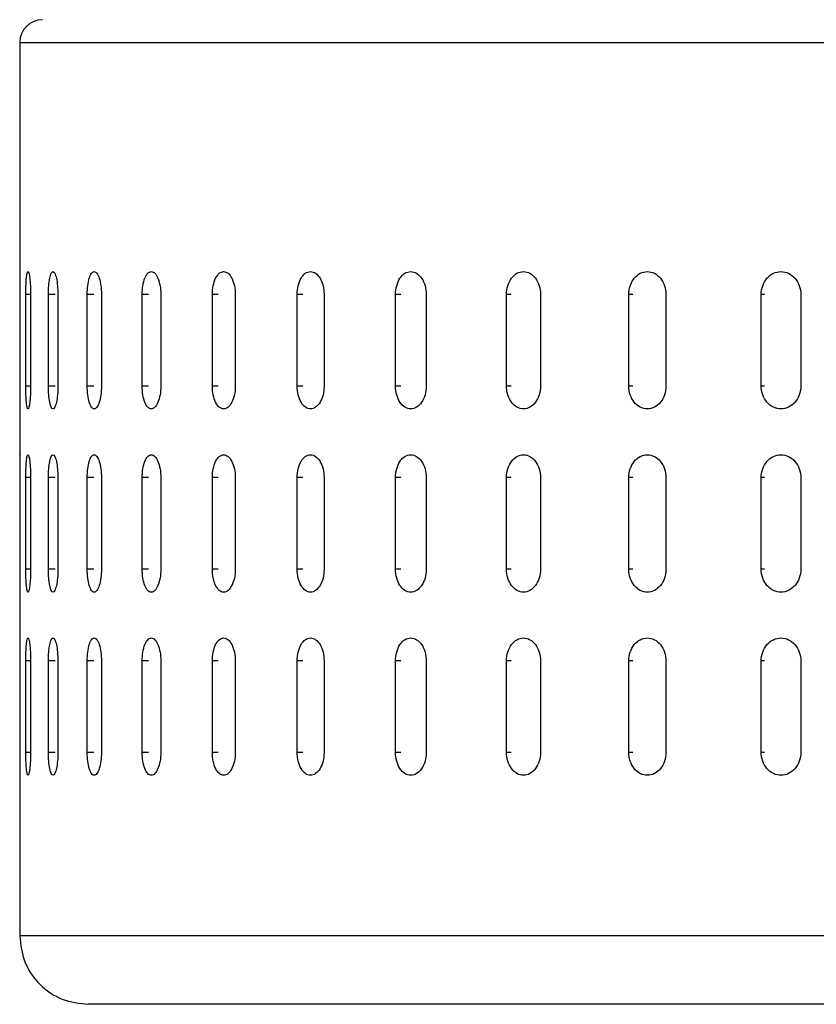
# Model space of a CAD drawing. Units: millimetres. Extents: x -4 to 213, y 0 to 297.
# Drawn here: x 153 to 160, y 103 to 112 of the extents above; entities that cross this region are included whole.
import ezdxf

# ---------------------------------------------------------------- set-up
doc = ezdxf.new("R2010")
doc.units = ezdxf.units.MM

msp = doc.modelspace()

# ---------------------------------------------------------------- linework, layer by layer
at = {"color": 7, "linetype": 'Continuous', "lineweight": 25}
for p, q in [((152.8117, 111.5752), (152.8117, 109.5726)), ((152.8132, 109.3752), (152.8132, 108.5752)), ((152.8652, 108.5752), (152.8652, 109.3752)), ((152.907, 109.3752), (152.907, 108.5752)), ((153.0622, 108.5752), (153.0622, 109.3752)), ((153.1454, 109.3752), (153.1454, 108.5752)), ((153.4023, 108.5752), (153.4023, 109.3752)), ((153.5259, 109.3752), (153.5259, 108.5752)), ((153.8816, 108.5752), (153.8816, 109.3752)), ((154.0443, 109.3752), (154.0443, 108.5752)), ((154.4949, 108.5752), (154.4949, 109.3752)), ((154.6949, 109.3752), (154.6949, 108.5752)), ((155.2354, 108.5752), (155.2354, 109.3752)), ((155.4705, 109.3752), (155.4705, 108.5752)), ((156.0952, 108.5752), (156.0952, 109.3752)), ((156.3628, 109.3752), (156.3628, 108.5752)), ((157.0646, 108.5752), (157.0646, 109.3752)), ((157.3619, 109.3752), (157.3619, 108.5752)), ((158.1332, 108.5752), (158.1332, 109.3752)), ((158.4568, 109.3752), (158.4568, 108.5752)), ((159.2892, 108.5752), (159.2892, 109.3752)), ((159.6357, 109.3752), (159.6357, 108.5752)), ((152.8117, 108.3778), (152.8117, 107.9726)), ((152.8132, 107.7752), (152.8132, 106.9752)), ((152.8652, 106.9752), (152.8652, 107.7752)), ((152.907, 107.7752), (152.907, 106.9752)), ((153.0622, 106.9752), (153.0622, 107.7752)), ((153.1454, 107.7752), (153.1454, 106.9752)), ((153.4023, 106.9752), (153.4023, 107.7752)), ((153.5259, 107.7752), (153.5259, 106.9752)), ((153.8816, 106.9752), (153.8816, 107.7752)), ((154.0443, 107.7752), (154.0443, 106.9752)), ((154.4949, 106.9752), (154.4949, 107.7752)), ((154.6949, 107.7752), (154.6949, 106.9752)), ((155.2354, 106.9752), (155.2354, 107.7752)), ((155.4705, 107.7752), (155.4705, 106.9752)), ((156.0952, 106.9752), (156.0952, 107.7752)), ((156.3628, 107.7752), (156.3628, 106.9752)), ((157.0646, 106.9752), (157.0646, 107.7752)), ((157.3619, 107.7752), (157.3619, 106.9752)), ((158.1332, 106.9752), (158.1332, 107.7752)), ((158.4568, 107.7752), (158.4568, 106.9752)), ((159.2892, 106.9752), (159.2892, 107.7752)), ((159.6357, 107.7752), (159.6357, 106.9752)), ((152.8117, 106.7778), (152.8117, 106.3726)), ((152.8132, 106.1752), (152.8132, 105.3752)), ((152.8652, 105.3752), (152.8652, 106.1752)), ((152.907, 106.1752), (152.907, 105.3752)), ((153.0622, 105.3752), (153.0622, 106.1752)), ((153.1454, 106.1752), (153.1454, 105.3752)), ((153.4023, 105.3752), (153.4023, 106.1752)), ((153.5259, 106.1752), (153.5259, 105.3752)), ((153.8816, 105.3752), (153.8816, 106.1752)), ((154.0443, 106.1752), (154.0443, 105.3752)), ((154.4949, 105.3752), (154.4949, 106.1752)), ((154.6949, 106.1752), (154.6949, 105.3752)), ((155.2354, 105.3752), (155.2354, 106.1752)), ((155.4705, 106.1752), (155.4705, 105.3752)), ((156.0952, 105.3752), (156.0952, 106.1752)), ((156.3628, 106.1752), (156.3628, 105.3752)), ((157.0646, 105.3752), (157.0646, 106.1752)), ((157.3619, 106.1752), (157.3619, 105.3752)), ((158.1332, 105.3752), (158.1332, 106.1752)), ((158.4568, 106.1752), (158.4568, 105.3752)), ((159.2892, 105.3752), (159.2892, 106.1752)), ((159.6357, 106.1752), (159.6357, 105.3752)), ((152.8117, 105.1778), (152.8117, 103.7735)), ((178.8117, 103.1752), (153.4117, 103.1752))]:
    msp.add_line(p, q, dxfattribs=at)
at = {"color": 1, "linetype": 'Continuous', "lineweight": 25}
for p, q in [((152.8117, 111.5752), (179.4117, 111.5752)), ((152.907, 109.3752), (152.8652, 109.3752)), ((153.1209, 109.3752), (153.0622, 109.3752)), ((153.4593, 109.3752), (153.4023, 109.3752)), ((153.9364, 109.3752), (153.8816, 109.3752)), ((154.5468, 109.3752), (154.4949, 109.3752)), ((155.284, 109.3752), (155.2354, 109.3752)), ((156.1398, 109.3752), (156.0952, 109.3752)), ((157.1048, 109.3752), (157.0646, 109.3752)), ((158.1685, 109.3752), (158.1332, 109.3752)), ((159.3193, 109.3752), (159.2892, 109.3752)), ((152.907, 108.5752), (152.8652, 108.5752)), ((153.1209, 108.5752), (153.0622, 108.5752)), ((153.4593, 108.5752), (153.4023, 108.5752)), ((153.9364, 108.5752), (153.8816, 108.5752)), ((154.5468, 108.5752), (154.4949, 108.5752)), ((155.284, 108.5752), (155.2354, 108.5752)), ((156.1398, 108.5752), (156.0952, 108.5752)), ((157.1048, 108.5752), (157.0646, 108.5752)), ((158.1685, 108.5752), (158.1332, 108.5752)), ((159.3193, 108.5752), (159.2892, 108.5752)), ((152.907, 107.7752), (152.8652, 107.7752)), ((153.1209, 107.7752), (153.0622, 107.7752)), ((153.4593, 107.7752), (153.4023, 107.7752)), ((153.9364, 107.7752), (153.8816, 107.7752)), ((154.5468, 107.7752), (154.4949, 107.7752)), ((155.284, 107.7752), (155.2354, 107.7752)), ((156.1398, 107.7752), (156.0952, 107.7752)), ((157.1048, 107.7752), (157.0646, 107.7752)), ((158.1685, 107.7752), (158.1332, 107.7752)), ((159.3193, 107.7752), (159.2892, 107.7752)), ((152.907, 106.9752), (152.8652, 106.9752)), ((153.1209, 106.9752), (153.0622, 106.9752)), ((153.4593, 106.9752), (153.4023, 106.9752)), ((153.9364, 106.9752), (153.8816, 106.9752)), ((154.5468, 106.9752), (154.4949, 106.9752)), ((155.284, 106.9752), (155.2354, 106.9752)), ((156.1398, 106.9752), (156.0952, 106.9752)), ((157.1048, 106.9752), (157.0646, 106.9752)), ((158.1685, 106.9752), (158.1332, 106.9752)), ((159.3193, 106.9752), (159.2892, 106.9752)), ((152.907, 106.1752), (152.8652, 106.1752)), ((153.1209, 106.1752), (153.0622, 106.1752)), ((153.4593, 106.1752), (153.4023, 106.1752)), ((153.9364, 106.1752), (153.8816, 106.1752)), ((154.5468, 106.1752), (154.4949, 106.1752)), ((155.284, 106.1752), (155.2354, 106.1752)), ((156.1398, 106.1752), (156.0952, 106.1752)), ((157.1048, 106.1752), (157.0646, 106.1752)), ((158.1685, 106.1752), (158.1332, 106.1752)), ((159.3193, 106.1752), (159.2892, 106.1752)), ((152.907, 105.3752), (152.8652, 105.3752)), ((153.1209, 105.3752), (153.0622, 105.3752)), ((153.4593, 105.3752), (153.4023, 105.3752)), ((153.9364, 105.3752), (153.8816, 105.3752)), ((154.5468, 105.3752), (154.4949, 105.3752)), ((155.284, 105.3752), (155.2354, 105.3752)), ((156.1398, 105.3752), (156.0952, 105.3752)), ((157.1048, 105.3752), (157.0646, 105.3752)), ((158.1685, 105.3752), (158.1332, 105.3752)), ((159.3193, 105.3752), (159.2892, 105.3752))]:
    msp.add_line(p, q, dxfattribs=at)
at = {"color": 7, "linetype": 'Continuous', "lineweight": 25}
msp.add_arc((153.0117, 111.5752), 0.2, 90, 180, dxfattribs=at)
for points, knots in [([(152.8117, 109.5726), (152.8117, 109.5733), (152.8117, 109.5761), (152.812, 109.5575), (152.8125, 109.5188), (152.813, 109.4625), (152.8132, 109.4116), (152.8132, 109.3822), (152.8132, 109.3752)], [0, 0, 0, 0, 0.074088, 0.288713, 0.503348, 0.718006, 0.932663, 1, 1, 1, 1]), ([(152.8652, 109.3752), (152.8652, 109.4016), (152.8656, 109.4276), (152.8674, 109.476), (152.8688, 109.4982), (152.8723, 109.5351), (152.8744, 109.55), (152.8792, 109.5699), (152.8818, 109.5752), (152.8873, 109.5752), (152.8901, 109.5701), (152.8954, 109.55), (152.8979, 109.5354), (152.9044, 109.4794), (152.907, 109.4281), (152.907, 109.3752)], [0, 0, 0, 0, 0.125, 0.125, 0.25, 0.25, 0.375, 0.375, 0.5, 0.5, 0.625, 0.625, 0.75, 0.75, 1, 1, 1, 1]), ([(153.0622, 109.3752), (153.0622, 109.4016), (153.0632, 109.4276), (153.0671, 109.476), (153.07, 109.4982), (153.0773, 109.5351), (153.0818, 109.55), (153.0915, 109.5699), (153.0969, 109.5752), (153.1077, 109.5752), (153.1133, 109.5701), (153.1236, 109.55), (153.1284, 109.5354), (153.1406, 109.4794), (153.1454, 109.4281), (153.1454, 109.3752)], [0, 0, 0, 0, 0.125, 0.125, 0.25, 0.25, 0.375, 0.375, 0.5, 0.5, 0.625, 0.625, 0.75, 0.75, 1, 1, 1, 1]), ([(153.4023, 109.3752), (153.4023, 109.4016), (153.4038, 109.4276), (153.4097, 109.476), (153.4141, 109.4982), (153.4252, 109.5351), (153.4319, 109.55), (153.4465, 109.5699), (153.4545, 109.5752), (153.4707, 109.5752), (153.4788, 109.5701), (153.4941, 109.55), (153.5011, 109.5354), (153.519, 109.4794), (153.5259, 109.4281), (153.5259, 109.3752)], [0, 0, 0, 0, 0.125, 0.125, 0.25, 0.25, 0.375, 0.375, 0.5, 0.5, 0.625, 0.625, 0.75, 0.75, 1, 1, 1, 1]), ([(153.8816, 109.3752), (153.8816, 109.4016), (153.8836, 109.4276), (153.8915, 109.476), (153.8974, 109.4982), (153.912, 109.5351), (153.9209, 109.55), (153.9403, 109.5699), (153.9509, 109.5752), (153.9721, 109.5752), (153.9828, 109.5701), (154.0028, 109.55), (154.0119, 109.5354), (154.0353, 109.4794), (154.0443, 109.4281), (154.0443, 109.3752)], [0, 0, 0, 0, 0.125, 0.125, 0.25, 0.25, 0.375, 0.375, 0.5, 0.5, 0.625, 0.625, 0.75, 0.75, 1, 1, 1, 1]), ([(154.4949, 109.3752), (154.4949, 109.4016), (154.4974, 109.4276), (154.5072, 109.476), (154.5145, 109.4982), (154.5326, 109.5351), (154.5435, 109.55), (154.5674, 109.5699), (154.5805, 109.5752), (154.6065, 109.5752), (154.6197, 109.5701), (154.6442, 109.55), (154.6554, 109.5354), (154.6839, 109.4794), (154.6949, 109.4281), (154.6949, 109.3752)], [0, 0, 0, 0, 0.125, 0.125, 0.25, 0.25, 0.375, 0.375, 0.5, 0.5, 0.625, 0.625, 0.75, 0.75, 1, 1, 1, 1]), ([(155.2354, 109.3752), (155.2354, 109.4016), (155.2384, 109.4276), (155.25, 109.476), (155.2586, 109.4982), (155.2799, 109.5351), (155.2929, 109.55), (155.321, 109.5699), (155.3364, 109.5752), (155.367, 109.5752), (155.3825, 109.5701), (155.4112, 109.55), (155.4243, 109.5354), (155.4577, 109.4794), (155.4705, 109.4281), (155.4705, 109.3752)], [0, 0, 0, 0, 0.125, 0.125, 0.25, 0.25, 0.375, 0.375, 0.5, 0.5, 0.625, 0.625, 0.75, 0.75, 1, 1, 1, 1]), ([(156.0952, 109.3752), (156.0952, 109.4016), (156.0986, 109.4276), (156.1118, 109.476), (156.1216, 109.4982), (156.146, 109.5351), (156.1608, 109.55), (156.1928, 109.5699), (156.2103, 109.5752), (156.2452, 109.5752), (156.2628, 109.5701), (156.2954, 109.55), (156.3103, 109.5354), (156.3483, 109.4794), (156.3628, 109.4281), (156.3628, 109.3752)], [0, 0, 0, 0, 0.125, 0.125, 0.25, 0.25, 0.375, 0.375, 0.5, 0.5, 0.625, 0.625, 0.75, 0.75, 1, 1, 1, 1]), ([(157.0646, 109.3752), (157.0646, 109.4016), (157.0685, 109.4276), (157.0832, 109.476), (157.0941, 109.4982), (157.1213, 109.5351), (157.1377, 109.55), (157.1733, 109.5699), (157.1928, 109.5752), (157.2315, 109.5752), (157.2511, 109.5701), (157.2873, 109.55), (157.3038, 109.5354), (157.3458, 109.4794), (157.3619, 109.4281), (157.3619, 109.3752)], [0, 0, 0, 0, 0.125, 0.125, 0.25, 0.25, 0.375, 0.375, 0.5, 0.5, 0.625, 0.625, 0.75, 0.75, 1, 1, 1, 1]), ([(158.1332, 109.3752), (158.1332, 109.4016), (158.1374, 109.4276), (158.1535, 109.476), (158.1654, 109.4982), (158.195, 109.5351), (158.2129, 109.55), (158.2517, 109.5699), (158.2729, 109.5752), (158.3152, 109.5752), (158.3364, 109.5701), (158.3757, 109.55), (158.3937, 109.5354), (158.4394, 109.4794), (158.4568, 109.4281), (158.4568, 109.3752)], [0, 0, 0, 0, 0.125, 0.125, 0.25, 0.25, 0.375, 0.375, 0.5, 0.5, 0.625, 0.625, 0.75, 0.75, 1, 1, 1, 1]), ([(159.2892, 109.3752), (159.2892, 109.4016), (159.2937, 109.4276), (159.311, 109.476), (159.3237, 109.4982), (159.3555, 109.5351), (159.3747, 109.55), (159.4162, 109.5699), (159.439, 109.5752), (159.4842, 109.5752), (159.5069, 109.5701), (159.549, 109.55), (159.5682, 109.5354), (159.617, 109.4794), (159.6357, 109.4281), (159.6357, 109.3752)], [0, 0, 0, 0, 0.125, 0.125, 0.25, 0.25, 0.375, 0.375, 0.5, 0.5, 0.625, 0.625, 0.75, 0.75, 1, 1, 1, 1]), ([(152.8132, 108.5752), (152.8132, 108.5527), (152.8131, 108.5078), (152.8126, 108.4477), (152.8121, 108.4029), (152.8117, 108.3776), (152.8117, 108.3777), (152.8117, 108.3778)], [0, 0, 0, 0, 0.214821, 0.429644, 0.644478, 0.859323, 1, 1, 1, 1]), ([(152.907, 108.5752), (152.907, 108.5488), (152.9063, 108.5229), (152.904, 108.4744), (152.9022, 108.4522), (152.898, 108.4153), (152.8954, 108.4004), (152.8901, 108.3805), (152.8873, 108.3752), (152.8818, 108.3752), (152.8792, 108.3804), (152.8744, 108.4004), (152.8723, 108.415), (152.867, 108.471), (152.8652, 108.5224), (152.8652, 108.5752)], [0, 0, 0, 0, 0.125, 0.125, 0.25, 0.25, 0.375, 0.375, 0.5, 0.5, 0.625, 0.625, 0.75, 0.75, 1, 1, 1, 1]), ([(153.1454, 108.5752), (153.1454, 108.5488), (153.1442, 108.5229), (153.1398, 108.4744), (153.1365, 108.4522), (153.1284, 108.4153), (153.1236, 108.4004), (153.1133, 108.3805), (153.1078, 108.3752), (153.0969, 108.3752), (153.0916, 108.3804), (153.0818, 108.4004), (153.0774, 108.415), (153.0663, 108.471), (153.0622, 108.5224), (153.0622, 108.5752)], [0, 0, 0, 0, 0.125, 0.125, 0.25, 0.25, 0.375, 0.375, 0.5, 0.5, 0.625, 0.625, 0.75, 0.75, 1, 1, 1, 1]), ([(153.5259, 108.5752), (153.5259, 108.5488), (153.5242, 108.5229), (153.5177, 108.4744), (153.513, 108.4522), (153.5012, 108.4153), (153.4941, 108.4004), (153.479, 108.3805), (153.4708, 108.3752), (153.4546, 108.3752), (153.4466, 108.3804), (153.4319, 108.4004), (153.4253, 108.415), (153.4085, 108.471), (153.4023, 108.5224), (153.4023, 108.5752)], [0, 0, 0, 0, 0.125, 0.125, 0.25, 0.25, 0.375, 0.375, 0.5, 0.5, 0.625, 0.625, 0.75, 0.75, 1, 1, 1, 1]), ([(154.0443, 108.5752), (154.0443, 108.5488), (154.0421, 108.5229), (154.0337, 108.4744), (154.0274, 108.4522), (154.0121, 108.4153), (154.0028, 108.4004), (153.983, 108.3805), (153.9722, 108.3752), (153.951, 108.3752), (153.9404, 108.3804), (153.921, 108.4004), (153.9122, 108.415), (153.8899, 108.471), (153.8816, 108.5224), (153.8816, 108.5752)], [0, 0, 0, 0, 0.125, 0.125, 0.25, 0.25, 0.375, 0.375, 0.5, 0.5, 0.625, 0.625, 0.75, 0.75, 1, 1, 1, 1]), ([(154.6949, 108.5752), (154.6949, 108.5488), (154.6922, 108.5229), (154.6819, 108.4744), (154.6743, 108.4522), (154.6555, 108.4153), (154.6442, 108.4004), (154.6199, 108.3805), (154.6067, 108.3752), (154.5806, 108.3752), (154.5676, 108.3804), (154.5436, 108.4004), (154.5327, 108.415), (154.5052, 108.471), (154.4949, 108.5224), (154.4949, 108.5752)], [0, 0, 0, 0, 0.125, 0.125, 0.25, 0.25, 0.375, 0.375, 0.5, 0.5, 0.625, 0.625, 0.75, 0.75, 1, 1, 1, 1]), ([(155.4705, 108.5752), (155.4705, 108.5488), (155.4674, 108.5229), (155.4554, 108.4744), (155.4465, 108.4522), (155.4245, 108.4153), (155.4112, 108.4004), (155.3827, 108.3805), (155.3672, 108.3752), (155.3365, 108.3752), (155.3212, 108.3804), (155.2929, 108.4004), (155.2801, 108.415), (155.2477, 108.471), (155.2354, 108.5224), (155.2354, 108.5752)], [0, 0, 0, 0, 0.125, 0.125, 0.25, 0.25, 0.375, 0.375, 0.5, 0.5, 0.625, 0.625, 0.75, 0.75, 1, 1, 1, 1]), ([(156.3628, 108.5752), (156.3628, 108.5488), (156.3593, 108.5229), (156.3456, 108.4744), (156.3356, 108.4522), (156.3106, 108.4153), (156.2955, 108.4004), (156.2631, 108.3805), (156.2454, 108.3752), (156.2105, 108.3752), (156.193, 108.3804), (156.1608, 108.4004), (156.1462, 108.415), (156.1092, 108.471), (156.0952, 108.5224), (156.0952, 108.5752)], [0, 0, 0, 0, 0.125, 0.125, 0.25, 0.25, 0.375, 0.375, 0.5, 0.5, 0.625, 0.625, 0.75, 0.75, 1, 1, 1, 1]), ([(157.3619, 108.5752), (157.3619, 108.5488), (157.358, 108.5229), (157.3429, 108.4744), (157.3317, 108.4522), (157.304, 108.4153), (157.2873, 108.4004), (157.2514, 108.3805), (157.2317, 108.3752), (157.193, 108.3752), (157.1736, 108.3804), (157.1378, 108.4004), (157.1215, 108.415), (157.0803, 108.471), (157.0646, 108.5224), (157.0646, 108.5752)], [0, 0, 0, 0, 0.125, 0.125, 0.25, 0.25, 0.375, 0.375, 0.5, 0.5, 0.625, 0.625, 0.75, 0.75, 1, 1, 1, 1]), ([(158.4568, 108.5752), (158.4568, 108.5488), (158.4526, 108.5229), (158.4362, 108.4744), (158.4241, 108.4522), (158.394, 108.4153), (158.3758, 108.4004), (158.3367, 108.3805), (158.3154, 108.3752), (158.2732, 108.3752), (158.252, 108.3804), (158.213, 108.4004), (158.1953, 108.415), (158.1503, 108.471), (158.1332, 108.5224), (158.1332, 108.5752)], [0, 0, 0, 0, 0.125, 0.125, 0.25, 0.25, 0.375, 0.375, 0.5, 0.5, 0.625, 0.625, 0.75, 0.75, 1, 1, 1, 1]), ([(159.6357, 108.5752), (159.6357, 108.5488), (159.6311, 108.5229), (159.6136, 108.4744), (159.6006, 108.4522), (159.5685, 108.4153), (159.5491, 108.4004), (159.5072, 108.3805), (159.4844, 108.3752), (159.4392, 108.3752), (159.4166, 108.3804), (159.3748, 108.4004), (159.3558, 108.415), (159.3075, 108.471), (159.2892, 108.5224), (159.2892, 108.5752)], [0, 0, 0, 0, 0.125, 0.125, 0.25, 0.25, 0.375, 0.375, 0.5, 0.5, 0.625, 0.625, 0.75, 0.75, 1, 1, 1, 1]), ([(152.8117, 107.9726), (152.8117, 107.9733), (152.8117, 107.9761), (152.812, 107.9575), (152.8125, 107.9188), (152.813, 107.8625), (152.8132, 107.8116), (152.8132, 107.7822), (152.8132, 107.7752)], [0, 0, 0, 0, 0.074088, 0.288713, 0.503348, 0.718006, 0.932663, 1, 1, 1, 1]), ([(152.8652, 107.7752), (152.8652, 107.8016), (152.8656, 107.8276), (152.8674, 107.876), (152.8688, 107.8982), (152.8723, 107.9351), (152.8744, 107.95), (152.8792, 107.9699), (152.8818, 107.9752), (152.8873, 107.9752), (152.8901, 107.9701), (152.8954, 107.95), (152.8979, 107.9354), (152.9044, 107.8794), (152.907, 107.8281), (152.907, 107.7752)], [0, 0, 0, 0, 0.125, 0.125, 0.25, 0.25, 0.375, 0.375, 0.5, 0.5, 0.625, 0.625, 0.75, 0.75, 1, 1, 1, 1]), ([(153.0622, 107.7752), (153.0622, 107.8016), (153.0632, 107.8276), (153.0671, 107.876), (153.07, 107.8982), (153.0773, 107.9351), (153.0818, 107.95), (153.0915, 107.9699), (153.0969, 107.9752), (153.1077, 107.9752), (153.1133, 107.9701), (153.1236, 107.95), (153.1284, 107.9354), (153.1406, 107.8794), (153.1454, 107.8281), (153.1454, 107.7752)], [0, 0, 0, 0, 0.125, 0.125, 0.25, 0.25, 0.375, 0.375, 0.5, 0.5, 0.625, 0.625, 0.75, 0.75, 1, 1, 1, 1]), ([(153.4023, 107.7752), (153.4023, 107.8016), (153.4038, 107.8276), (153.4097, 107.876), (153.4141, 107.8982), (153.4252, 107.9351), (153.4319, 107.95), (153.4465, 107.9699), (153.4545, 107.9752), (153.4707, 107.9752), (153.4788, 107.9701), (153.4941, 107.95), (153.5011, 107.9354), (153.519, 107.8794), (153.5259, 107.8281), (153.5259, 107.7752)], [0, 0, 0, 0, 0.125, 0.125, 0.25, 0.25, 0.375, 0.375, 0.5, 0.5, 0.625, 0.625, 0.75, 0.75, 1, 1, 1, 1]), ([(153.8816, 107.7752), (153.8816, 107.8016), (153.8836, 107.8276), (153.8915, 107.876), (153.8974, 107.8982), (153.912, 107.9351), (153.9209, 107.95), (153.9403, 107.9699), (153.9509, 107.9752), (153.9721, 107.9752), (153.9828, 107.9701), (154.0028, 107.95), (154.0119, 107.9354), (154.0353, 107.8794), (154.0443, 107.8281), (154.0443, 107.7752)], [0, 0, 0, 0, 0.125, 0.125, 0.25, 0.25, 0.375, 0.375, 0.5, 0.5, 0.625, 0.625, 0.75, 0.75, 1, 1, 1, 1]), ([(154.4949, 107.7752), (154.4949, 107.8016), (154.4974, 107.8276), (154.5072, 107.876), (154.5145, 107.8982), (154.5326, 107.9351), (154.5435, 107.95), (154.5674, 107.9699), (154.5805, 107.9752), (154.6065, 107.9752), (154.6197, 107.9701), (154.6442, 107.95), (154.6554, 107.9354), (154.6839, 107.8794), (154.6949, 107.8281), (154.6949, 107.7752)], [0, 0, 0, 0, 0.125, 0.125, 0.25, 0.25, 0.375, 0.375, 0.5, 0.5, 0.625, 0.625, 0.75, 0.75, 1, 1, 1, 1]), ([(155.2354, 107.7752), (155.2354, 107.8016), (155.2384, 107.8276), (155.25, 107.876), (155.2586, 107.8982), (155.2799, 107.9351), (155.2929, 107.95), (155.321, 107.9699), (155.3364, 107.9752), (155.367, 107.9752), (155.3825, 107.9701), (155.4112, 107.95), (155.4243, 107.9354), (155.4577, 107.8794), (155.4705, 107.8281), (155.4705, 107.7752)], [0, 0, 0, 0, 0.125, 0.125, 0.25, 0.25, 0.375, 0.375, 0.5, 0.5, 0.625, 0.625, 0.75, 0.75, 1, 1, 1, 1]), ([(156.0952, 107.7752), (156.0952, 107.8016), (156.0986, 107.8276), (156.1118, 107.876), (156.1216, 107.8982), (156.146, 107.9351), (156.1608, 107.95), (156.1928, 107.9699), (156.2103, 107.9752), (156.2452, 107.9752), (156.2628, 107.9701), (156.2954, 107.95), (156.3103, 107.9354), (156.3483, 107.8794), (156.3628, 107.8281), (156.3628, 107.7752)], [0, 0, 0, 0, 0.125, 0.125, 0.25, 0.25, 0.375, 0.375, 0.5, 0.5, 0.625, 0.625, 0.75, 0.75, 1, 1, 1, 1]), ([(157.0646, 107.7752), (157.0646, 107.8016), (157.0685, 107.8276), (157.0832, 107.876), (157.0941, 107.8982), (157.1213, 107.9351), (157.1377, 107.95), (157.1733, 107.9699), (157.1928, 107.9752), (157.2315, 107.9752), (157.2511, 107.9701), (157.2873, 107.95), (157.3038, 107.9354), (157.3458, 107.8794), (157.3619, 107.8281), (157.3619, 107.7752)], [0, 0, 0, 0, 0.125, 0.125, 0.25, 0.25, 0.375, 0.375, 0.5, 0.5, 0.625, 0.625, 0.75, 0.75, 1, 1, 1, 1]), ([(158.1332, 107.7752), (158.1332, 107.8016), (158.1374, 107.8276), (158.1535, 107.876), (158.1654, 107.8982), (158.195, 107.9351), (158.2129, 107.95), (158.2517, 107.9699), (158.2729, 107.9752), (158.3152, 107.9752), (158.3364, 107.9701), (158.3757, 107.95), (158.3937, 107.9354), (158.4394, 107.8794), (158.4568, 107.8281), (158.4568, 107.7752)], [0, 0, 0, 0, 0.125, 0.125, 0.25, 0.25, 0.375, 0.375, 0.5, 0.5, 0.625, 0.625, 0.75, 0.75, 1, 1, 1, 1]), ([(159.2892, 107.7752), (159.2892, 107.8016), (159.2937, 107.8276), (159.311, 107.876), (159.3237, 107.8982), (159.3555, 107.9351), (159.3747, 107.95), (159.4162, 107.9699), (159.439, 107.9752), (159.4842, 107.9752), (159.5069, 107.9701), (159.549, 107.95), (159.5682, 107.9354), (159.617, 107.8794), (159.6357, 107.8281), (159.6357, 107.7752)], [0, 0, 0, 0, 0.125, 0.125, 0.25, 0.25, 0.375, 0.375, 0.5, 0.5, 0.625, 0.625, 0.75, 0.75, 1, 1, 1, 1]), ([(152.8132, 106.9752), (152.8132, 106.9527), (152.8131, 106.9078), (152.8126, 106.8477), (152.8121, 106.8029), (152.8117, 106.7776), (152.8117, 106.7777), (152.8117, 106.7778)], [0, 0, 0, 0, 0.214821, 0.429644, 0.644479, 0.859323, 1, 1, 1, 1]), ([(152.907, 106.9752), (152.907, 106.9488), (152.9063, 106.9229), (152.904, 106.8744), (152.9022, 106.8522), (152.898, 106.8153), (152.8954, 106.8004), (152.8901, 106.7805), (152.8873, 106.7752), (152.8818, 106.7752), (152.8792, 106.7804), (152.8744, 106.8004), (152.8723, 106.815), (152.867, 106.871), (152.8652, 106.9224), (152.8652, 106.9752)], [0, 0, 0, 0, 0.125, 0.125, 0.25, 0.25, 0.375, 0.375, 0.5, 0.5, 0.625, 0.625, 0.75, 0.75, 1, 1, 1, 1]), ([(153.1454, 106.9752), (153.1454, 106.9488), (153.1442, 106.9229), (153.1398, 106.8744), (153.1365, 106.8522), (153.1284, 106.8153), (153.1236, 106.8004), (153.1133, 106.7805), (153.1078, 106.7752), (153.0969, 106.7752), (153.0916, 106.7804), (153.0818, 106.8004), (153.0774, 106.815), (153.0663, 106.871), (153.0622, 106.9224), (153.0622, 106.9752)], [0, 0, 0, 0, 0.125, 0.125, 0.25, 0.25, 0.375, 0.375, 0.5, 0.5, 0.625, 0.625, 0.75, 0.75, 1, 1, 1, 1]), ([(153.5259, 106.9752), (153.5259, 106.9488), (153.5242, 106.9229), (153.5177, 106.8744), (153.513, 106.8522), (153.5012, 106.8153), (153.4941, 106.8004), (153.479, 106.7805), (153.4708, 106.7752), (153.4546, 106.7752), (153.4466, 106.7804), (153.4319, 106.8004), (153.4253, 106.815), (153.4085, 106.871), (153.4023, 106.9224), (153.4023, 106.9752)], [0, 0, 0, 0, 0.125, 0.125, 0.25, 0.25, 0.375, 0.375, 0.5, 0.5, 0.625, 0.625, 0.75, 0.75, 1, 1, 1, 1]), ([(154.0443, 106.9752), (154.0443, 106.9488), (154.0421, 106.9229), (154.0337, 106.8744), (154.0274, 106.8522), (154.0121, 106.8153), (154.0028, 106.8004), (153.983, 106.7805), (153.9722, 106.7752), (153.951, 106.7752), (153.9404, 106.7804), (153.921, 106.8004), (153.9122, 106.815), (153.8899, 106.871), (153.8816, 106.9224), (153.8816, 106.9752)], [0, 0, 0, 0, 0.125, 0.125, 0.25, 0.25, 0.375, 0.375, 0.5, 0.5, 0.625, 0.625, 0.75, 0.75, 1, 1, 1, 1]), ([(154.6949, 106.9752), (154.6949, 106.9488), (154.6922, 106.9229), (154.6819, 106.8744), (154.6743, 106.8522), (154.6555, 106.8153), (154.6442, 106.8004), (154.6199, 106.7805), (154.6067, 106.7752), (154.5806, 106.7752), (154.5676, 106.7804), (154.5436, 106.8004), (154.5327, 106.815), (154.5052, 106.871), (154.4949, 106.9224), (154.4949, 106.9752)], [0, 0, 0, 0, 0.125, 0.125, 0.25, 0.25, 0.375, 0.375, 0.5, 0.5, 0.625, 0.625, 0.75, 0.75, 1, 1, 1, 1]), ([(155.4705, 106.9752), (155.4705, 106.9488), (155.4674, 106.9229), (155.4554, 106.8744), (155.4465, 106.8522), (155.4245, 106.8153), (155.4112, 106.8004), (155.3827, 106.7805), (155.3672, 106.7752), (155.3365, 106.7752), (155.3212, 106.7804), (155.2929, 106.8004), (155.2801, 106.815), (155.2477, 106.871), (155.2354, 106.9224), (155.2354, 106.9752)], [0, 0, 0, 0, 0.125, 0.125, 0.25, 0.25, 0.375, 0.375, 0.5, 0.5, 0.625, 0.625, 0.75, 0.75, 1, 1, 1, 1]), ([(156.3628, 106.9752), (156.3628, 106.9488), (156.3593, 106.9229), (156.3456, 106.8744), (156.3356, 106.8522), (156.3106, 106.8153), (156.2955, 106.8004), (156.2631, 106.7805), (156.2454, 106.7752), (156.2105, 106.7752), (156.193, 106.7804), (156.1608, 106.8004), (156.1462, 106.815), (156.1092, 106.871), (156.0952, 106.9224), (156.0952, 106.9752)], [0, 0, 0, 0, 0.125, 0.125, 0.25, 0.25, 0.375, 0.375, 0.5, 0.5, 0.625, 0.625, 0.75, 0.75, 1, 1, 1, 1]), ([(157.3619, 106.9752), (157.3619, 106.9488), (157.358, 106.9229), (157.3429, 106.8744), (157.3317, 106.8522), (157.304, 106.8153), (157.2873, 106.8004), (157.2514, 106.7805), (157.2317, 106.7752), (157.193, 106.7752), (157.1736, 106.7804), (157.1378, 106.8004), (157.1215, 106.815), (157.0803, 106.871), (157.0646, 106.9224), (157.0646, 106.9752)], [0, 0, 0, 0, 0.125, 0.125, 0.25, 0.25, 0.375, 0.375, 0.5, 0.5, 0.625, 0.625, 0.75, 0.75, 1, 1, 1, 1]), ([(158.4568, 106.9752), (158.4568, 106.9488), (158.4526, 106.9229), (158.4362, 106.8744), (158.4241, 106.8522), (158.394, 106.8153), (158.3758, 106.8004), (158.3367, 106.7805), (158.3154, 106.7752), (158.2732, 106.7752), (158.252, 106.7804), (158.213, 106.8004), (158.1953, 106.815), (158.1503, 106.871), (158.1332, 106.9224), (158.1332, 106.9752)], [0, 0, 0, 0, 0.125, 0.125, 0.25, 0.25, 0.375, 0.375, 0.5, 0.5, 0.625, 0.625, 0.75, 0.75, 1, 1, 1, 1]), ([(159.6357, 106.9752), (159.6357, 106.9488), (159.6311, 106.9229), (159.6136, 106.8744), (159.6006, 106.8522), (159.5685, 106.8153), (159.5491, 106.8004), (159.5072, 106.7805), (159.4844, 106.7752), (159.4392, 106.7752), (159.4166, 106.7804), (159.3748, 106.8004), (159.3558, 106.815), (159.3075, 106.871), (159.2892, 106.9224), (159.2892, 106.9752)], [0, 0, 0, 0, 0.125, 0.125, 0.25, 0.25, 0.375, 0.375, 0.5, 0.5, 0.625, 0.625, 0.75, 0.75, 1, 1, 1, 1]), ([(152.8117, 106.3726), (152.8117, 106.3733), (152.8117, 106.3761), (152.812, 106.3575), (152.8125, 106.3188), (152.813, 106.2625), (152.8132, 106.2116), (152.8132, 106.1822), (152.8132, 106.1752)], [0, 0, 0, 0, 0.074088, 0.288713, 0.503348, 0.718006, 0.932663, 1, 1, 1, 1]), ([(152.8652, 106.1752), (152.8652, 106.2016), (152.8656, 106.2276), (152.8674, 106.276), (152.8688, 106.2982), (152.8723, 106.3351), (152.8744, 106.35), (152.8792, 106.3699), (152.8818, 106.3752), (152.8873, 106.3752), (152.8901, 106.3701), (152.8954, 106.35), (152.8979, 106.3354), (152.9044, 106.2794), (152.907, 106.2281), (152.907, 106.1752)], [0, 0, 0, 0, 0.125, 0.125, 0.25, 0.25, 0.375, 0.375, 0.5, 0.5, 0.625, 0.625, 0.75, 0.75, 1, 1, 1, 1]), ([(153.0622, 106.1752), (153.0622, 106.2016), (153.0632, 106.2276), (153.0671, 106.276), (153.07, 106.2982), (153.0773, 106.3351), (153.0818, 106.35), (153.0915, 106.3699), (153.0969, 106.3752), (153.1077, 106.3752), (153.1133, 106.3701), (153.1236, 106.35), (153.1284, 106.3354), (153.1406, 106.2794), (153.1454, 106.2281), (153.1454, 106.1752)], [0, 0, 0, 0, 0.125, 0.125, 0.25, 0.25, 0.375, 0.375, 0.5, 0.5, 0.625, 0.625, 0.75, 0.75, 1, 1, 1, 1]), ([(153.4023, 106.1752), (153.4023, 106.2016), (153.4038, 106.2276), (153.4097, 106.276), (153.4141, 106.2982), (153.4252, 106.3351), (153.4319, 106.35), (153.4465, 106.3699), (153.4545, 106.3752), (153.4707, 106.3752), (153.4788, 106.3701), (153.4941, 106.35), (153.5011, 106.3354), (153.519, 106.2794), (153.5259, 106.2281), (153.5259, 106.1752)], [0, 0, 0, 0, 0.125, 0.125, 0.25, 0.25, 0.375, 0.375, 0.5, 0.5, 0.625, 0.625, 0.75, 0.75, 1, 1, 1, 1]), ([(153.8816, 106.1752), (153.8816, 106.2016), (153.8836, 106.2276), (153.8915, 106.276), (153.8974, 106.2982), (153.912, 106.3351), (153.9209, 106.35), (153.9403, 106.3699), (153.9509, 106.3752), (153.9721, 106.3752), (153.9828, 106.3701), (154.0028, 106.35), (154.0119, 106.3354), (154.0353, 106.2794), (154.0443, 106.2281), (154.0443, 106.1752)], [0, 0, 0, 0, 0.125, 0.125, 0.25, 0.25, 0.375, 0.375, 0.5, 0.5, 0.625, 0.625, 0.75, 0.75, 1, 1, 1, 1]), ([(154.4949, 106.1752), (154.4949, 106.2016), (154.4974, 106.2276), (154.5072, 106.276), (154.5145, 106.2982), (154.5326, 106.3351), (154.5435, 106.35), (154.5674, 106.3699), (154.5805, 106.3752), (154.6065, 106.3752), (154.6197, 106.3701), (154.6442, 106.35), (154.6554, 106.3354), (154.6839, 106.2794), (154.6949, 106.2281), (154.6949, 106.1752)], [0, 0, 0, 0, 0.125, 0.125, 0.25, 0.25, 0.375, 0.375, 0.5, 0.5, 0.625, 0.625, 0.75, 0.75, 1, 1, 1, 1]), ([(155.2354, 106.1752), (155.2354, 106.2016), (155.2384, 106.2276), (155.25, 106.276), (155.2586, 106.2982), (155.2799, 106.3351), (155.2929, 106.35), (155.321, 106.3699), (155.3364, 106.3752), (155.367, 106.3752), (155.3825, 106.3701), (155.4112, 106.35), (155.4243, 106.3354), (155.4577, 106.2794), (155.4705, 106.2281), (155.4705, 106.1752)], [0, 0, 0, 0, 0.125, 0.125, 0.25, 0.25, 0.375, 0.375, 0.5, 0.5, 0.625, 0.625, 0.75, 0.75, 1, 1, 1, 1]), ([(156.0952, 106.1752), (156.0952, 106.2016), (156.0986, 106.2276), (156.1118, 106.276), (156.1216, 106.2982), (156.146, 106.3351), (156.1608, 106.35), (156.1928, 106.3699), (156.2103, 106.3752), (156.2452, 106.3752), (156.2628, 106.3701), (156.2954, 106.35), (156.3103, 106.3354), (156.3483, 106.2794), (156.3628, 106.2281), (156.3628, 106.1752)], [0, 0, 0, 0, 0.125, 0.125, 0.25, 0.25, 0.375, 0.375, 0.5, 0.5, 0.625, 0.625, 0.75, 0.75, 1, 1, 1, 1]), ([(157.0646, 106.1752), (157.0646, 106.2016), (157.0685, 106.2276), (157.0832, 106.276), (157.0941, 106.2982), (157.1213, 106.3351), (157.1377, 106.35), (157.1733, 106.3699), (157.1928, 106.3752), (157.2315, 106.3752), (157.2511, 106.3701), (157.2873, 106.35), (157.3038, 106.3354), (157.3458, 106.2794), (157.3619, 106.2281), (157.3619, 106.1752)], [0, 0, 0, 0, 0.125, 0.125, 0.25, 0.25, 0.375, 0.375, 0.5, 0.5, 0.625, 0.625, 0.75, 0.75, 1, 1, 1, 1]), ([(158.1332, 106.1752), (158.1332, 106.2016), (158.1374, 106.2276), (158.1535, 106.276), (158.1654, 106.2982), (158.195, 106.3351), (158.2129, 106.35), (158.2517, 106.3699), (158.2729, 106.3752), (158.3152, 106.3752), (158.3364, 106.3701), (158.3757, 106.35), (158.3937, 106.3354), (158.4394, 106.2794), (158.4568, 106.2281), (158.4568, 106.1752)], [0, 0, 0, 0, 0.125, 0.125, 0.25, 0.25, 0.375, 0.375, 0.5, 0.5, 0.625, 0.625, 0.75, 0.75, 1, 1, 1, 1]), ([(159.2892, 106.1752), (159.2892, 106.2016), (159.2937, 106.2276), (159.311, 106.276), (159.3237, 106.2982), (159.3555, 106.3351), (159.3747, 106.35), (159.4162, 106.3699), (159.439, 106.3752), (159.4842, 106.3752), (159.5069, 106.3701), (159.549, 106.35), (159.5682, 106.3354), (159.617, 106.2794), (159.6357, 106.2281), (159.6357, 106.1752)], [0, 0, 0, 0, 0.125, 0.125, 0.25, 0.25, 0.375, 0.375, 0.5, 0.5, 0.625, 0.625, 0.75, 0.75, 1, 1, 1, 1]), ([(152.8132, 105.3752), (152.8132, 105.3527), (152.8131, 105.3078), (152.8126, 105.2477), (152.8121, 105.2029), (152.8117, 105.1776), (152.8117, 105.1777), (152.8117, 105.1778)], [0, 0, 0, 0, 0.214821, 0.429644, 0.644479, 0.859323, 1, 1, 1, 1]), ([(152.907, 105.3752), (152.907, 105.3488), (152.9063, 105.3229), (152.904, 105.2744), (152.9022, 105.2522), (152.898, 105.2153), (152.8954, 105.2004), (152.8901, 105.1805), (152.8873, 105.1752), (152.8818, 105.1752), (152.8792, 105.1804), (152.8744, 105.2004), (152.8723, 105.215), (152.867, 105.271), (152.8652, 105.3224), (152.8652, 105.3752)], [0, 0, 0, 0, 0.125, 0.125, 0.25, 0.25, 0.375, 0.375, 0.5, 0.5, 0.625, 0.625, 0.75, 0.75, 1, 1, 1, 1]), ([(153.1454, 105.3752), (153.1454, 105.3488), (153.1442, 105.3229), (153.1398, 105.2744), (153.1365, 105.2522), (153.1284, 105.2153), (153.1236, 105.2004), (153.1133, 105.1805), (153.1078, 105.1752), (153.0969, 105.1752), (153.0916, 105.1804), (153.0818, 105.2004), (153.0774, 105.215), (153.0663, 105.271), (153.0622, 105.3224), (153.0622, 105.3752)], [0, 0, 0, 0, 0.125, 0.125, 0.25, 0.25, 0.375, 0.375, 0.5, 0.5, 0.625, 0.625, 0.75, 0.75, 1, 1, 1, 1]), ([(153.5259, 105.3752), (153.5259, 105.3488), (153.5242, 105.3229), (153.5177, 105.2744), (153.513, 105.2522), (153.5012, 105.2153), (153.4941, 105.2004), (153.479, 105.1805), (153.4708, 105.1752), (153.4546, 105.1752), (153.4466, 105.1804), (153.4319, 105.2004), (153.4253, 105.215), (153.4085, 105.271), (153.4023, 105.3224), (153.4023, 105.3752)], [0, 0, 0, 0, 0.125, 0.125, 0.25, 0.25, 0.375, 0.375, 0.5, 0.5, 0.625, 0.625, 0.75, 0.75, 1, 1, 1, 1]), ([(154.0443, 105.3752), (154.0443, 105.3488), (154.0421, 105.3229), (154.0337, 105.2744), (154.0274, 105.2522), (154.0121, 105.2153), (154.0028, 105.2004), (153.983, 105.1805), (153.9722, 105.1752), (153.951, 105.1752), (153.9404, 105.1804), (153.921, 105.2004), (153.9122, 105.215), (153.8899, 105.271), (153.8816, 105.3224), (153.8816, 105.3752)], [0, 0, 0, 0, 0.125, 0.125, 0.25, 0.25, 0.375, 0.375, 0.5, 0.5, 0.625, 0.625, 0.75, 0.75, 1, 1, 1, 1]), ([(154.6949, 105.3752), (154.6949, 105.3488), (154.6922, 105.3229), (154.6819, 105.2744), (154.6743, 105.2522), (154.6555, 105.2153), (154.6442, 105.2004), (154.6199, 105.1805), (154.6067, 105.1752), (154.5806, 105.1752), (154.5676, 105.1804), (154.5436, 105.2004), (154.5327, 105.215), (154.5052, 105.271), (154.4949, 105.3224), (154.4949, 105.3752)], [0, 0, 0, 0, 0.125, 0.125, 0.25, 0.25, 0.375, 0.375, 0.5, 0.5, 0.625, 0.625, 0.75, 0.75, 1, 1, 1, 1]), ([(155.4705, 105.3752), (155.4705, 105.3488), (155.4674, 105.3229), (155.4554, 105.2744), (155.4465, 105.2522), (155.4245, 105.2153), (155.4112, 105.2004), (155.3827, 105.1805), (155.3672, 105.1752), (155.3365, 105.1752), (155.3212, 105.1804), (155.2929, 105.2004), (155.2801, 105.215), (155.2477, 105.271), (155.2354, 105.3224), (155.2354, 105.3752)], [0, 0, 0, 0, 0.125, 0.125, 0.25, 0.25, 0.375, 0.375, 0.5, 0.5, 0.625, 0.625, 0.75, 0.75, 1, 1, 1, 1]), ([(156.3628, 105.3752), (156.3628, 105.3488), (156.3593, 105.3229), (156.3456, 105.2744), (156.3356, 105.2522), (156.3106, 105.2153), (156.2955, 105.2004), (156.2631, 105.1805), (156.2454, 105.1752), (156.2105, 105.1752), (156.193, 105.1804), (156.1608, 105.2004), (156.1462, 105.215), (156.1092, 105.271), (156.0952, 105.3224), (156.0952, 105.3752)], [0, 0, 0, 0, 0.125, 0.125, 0.25, 0.25, 0.375, 0.375, 0.5, 0.5, 0.625, 0.625, 0.75, 0.75, 1, 1, 1, 1]), ([(157.3619, 105.3752), (157.3619, 105.3488), (157.358, 105.3229), (157.3429, 105.2744), (157.3317, 105.2522), (157.304, 105.2153), (157.2873, 105.2004), (157.2514, 105.1805), (157.2317, 105.1752), (157.193, 105.1752), (157.1736, 105.1804), (157.1378, 105.2004), (157.1215, 105.215), (157.0803, 105.271), (157.0646, 105.3224), (157.0646, 105.3752)], [0, 0, 0, 0, 0.125, 0.125, 0.25, 0.25, 0.375, 0.375, 0.5, 0.5, 0.625, 0.625, 0.75, 0.75, 1, 1, 1, 1]), ([(158.4568, 105.3752), (158.4568, 105.3488), (158.4526, 105.3229), (158.4362, 105.2744), (158.4241, 105.2522), (158.394, 105.2153), (158.3758, 105.2004), (158.3367, 105.1805), (158.3154, 105.1752), (158.2732, 105.1752), (158.252, 105.1804), (158.213, 105.2004), (158.1953, 105.215), (158.1503, 105.271), (158.1332, 105.3224), (158.1332, 105.3752)], [0, 0, 0, 0, 0.125, 0.125, 0.25, 0.25, 0.375, 0.375, 0.5, 0.5, 0.625, 0.625, 0.75, 0.75, 1, 1, 1, 1]), ([(159.6357, 105.3752), (159.6357, 105.3488), (159.6311, 105.3229), (159.6136, 105.2744), (159.6006, 105.2522), (159.5685, 105.2153), (159.5491, 105.2004), (159.5072, 105.1805), (159.4844, 105.1752), (159.4392, 105.1752), (159.4166, 105.1804), (159.3748, 105.2004), (159.3558, 105.215), (159.3075, 105.271), (159.2892, 105.3224), (159.2892, 105.3752)], [0, 0, 0, 0, 0.125, 0.125, 0.25, 0.25, 0.375, 0.375, 0.5, 0.5, 0.625, 0.625, 0.75, 0.75, 1, 1, 1, 1]), ([(152.8117, 103.7752), (152.8207, 103.6966), (152.8388, 103.5393), (152.9775, 103.341), (153.1758, 103.2023), (153.3331, 103.1842), (153.4117, 103.1752)], [0, 0, 0, 0, 0.249999, 0.499999, 0.75, 1, 1, 1, 1]), ([(152.8117, 103.7752), (152.8117, 103.7752), (152.8974, 103.7752), (153.2371, 103.7752), (153.491, 103.7752), (154.1572, 103.7752), (154.5695, 103.7752), (155.5368, 103.7752), (156.0917, 103.7752), (157.3227, 103.7752), (157.9988, 103.7752), (159.4464, 103.7752), (160.2178, 103.7752), (161.8262, 103.7752), (162.6632, 103.7752), (164.3708, 103.7752), (165.2412, 103.7752), (166.9822, 103.7752), (167.8526, 103.7752), (169.5602, 103.7752), (170.3972, 103.7752), (172.0056, 103.7752), (172.777, 103.7752), (174.2246, 103.7752), (174.9007, 103.7752), (176.1317, 103.7752), (176.6866, 103.7752), (177.6539, 103.7752), (178.0662, 103.7752), (178.7324, 103.7752), (178.9863, 103.7752), (179.326, 103.7752), (179.4117, 103.7752), (179.4117, 103.7752)], [0, 0, 0, 0, 0.0625, 0.0625, 0.125, 0.125, 0.1875, 0.1875, 0.25, 0.25, 0.3125, 0.3125, 0.375, 0.375, 0.4375, 0.4375, 0.5, 0.5, 0.5625, 0.5625, 0.625, 0.625, 0.6875, 0.6875, 0.75, 0.75, 0.8125, 0.8125, 0.875, 0.875, 0.9375, 0.9375, 1, 1, 1, 1])]:
    msp.add_open_spline(points, degree=3, knots=knots, dxfattribs=at)

doc.saveas('drawing.dxf')
